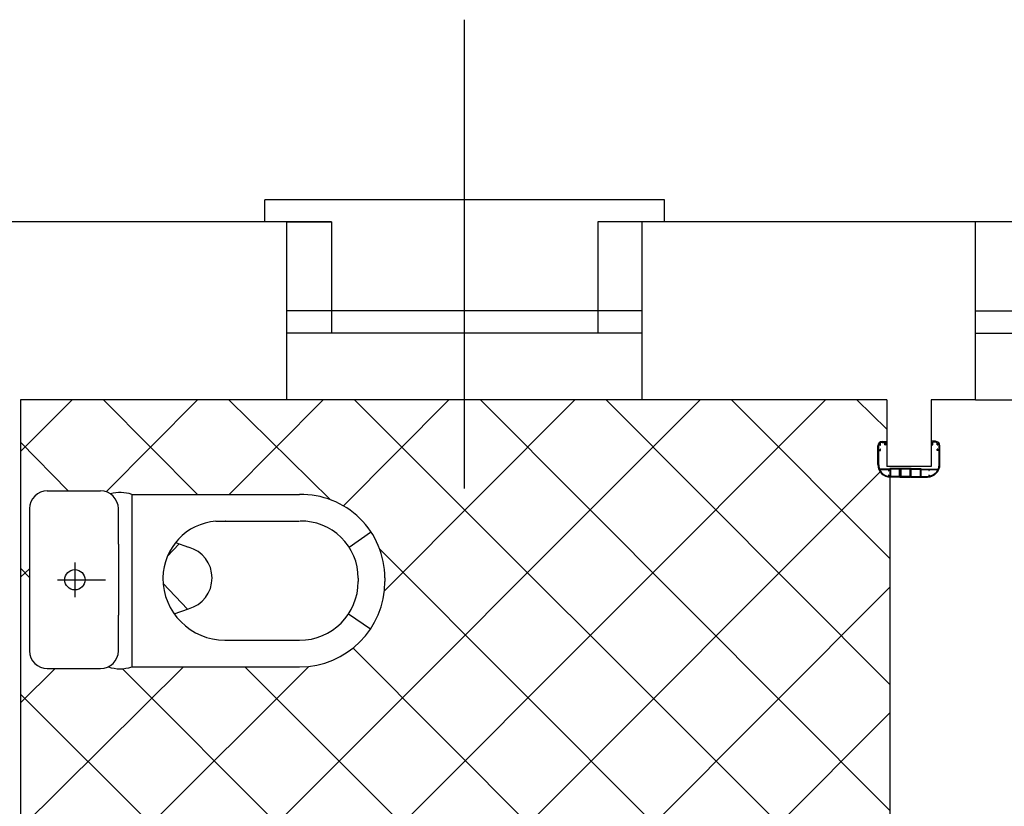
# Model space of a CAD drawing. Extents: x 441176 to 449416, y 335356 to 342048.
# Drawn here: x 444215 to 444437, y 339630 to 339807 of the extents above; entities that cross this region are included whole.
import ezdxf

# ---------------------------------------------------------------- set-up
doc = ezdxf.new("R2010")
doc.units = 0
doc.header["$MEASUREMENT"] = 0
doc.linetypes.add('CONTINUA', pattern=[0])
for name, color, linetype in [('arredi wc', 6, 'CONTINUOUS'), ('MURI', 4, 'CONTINUOUS'), ('PAVIMENTI_BAGNI', 4, 'CONTINUOUS'), ('PORTE MANUALI E AUTO', 6, 'CONTINUA'), ('PR', 5, 'CONTINUOUS')]:
    doc.layers.add(name, color=color, linetype=linetype)

msp = doc.modelspace()

# ---------------------------------------------------------------- hatches: boundary and pattern name
at = {"layer": 'PAVIMENTI_BAGNI'}
h = msp.add_hatch(dxfattribs=at)
h.set_pattern_fill('_USER', color=256, scale=20, angle=45, style=0, double=1, pattern_type=0)
h.set_pattern_definition([(45, (-44709189.86163721, -33729033.1983998), (-14.14213562373095, 14.14213562373095), []), (135, (-44709189.86163721, -33729033.1983998), (-14.14213562373095, -14.14213562373095), [])])
h.paths.add_polyline_path([(444411.2893908015, 339704.0739092195, -0.4142135623730944), (444408.489390797, 339706.8739092165), (444408.489390797, 339711.0739092195, -0.4142135623730955), (444409.4893908044, 339712.0739092195), (444410.4890337279, 339712.0739092195), (444410.4890337279, 339721.4581825772), (444355.4890337354, 339721.4581825772), (444275.4890337354, 339721.4581825847), (444215.4890337354, 339721.4581825772), (444215.4890337354, 339591.4581825772), (444305.4890337354, 339591.4581825772), (444305.4890337354, 339501.4581825772), (444410.4890337354, 339501.4581825847), (444410.4890337279, 339601.1049122179), (444409.4893908044, 339601.1049122179, -0.4142135623730951), (444408.489390797, 339602.1049122179), (444408.489390797, 339606.3049122134, -0.4142135623730955), (444411.2893908015, 339609.1049122104)])
h.paths.add_polyline_path([(444278.3497911608, 339661.3581825757), (444240.5541856652, 339661.3581825757, -0.1643856651489947), (444235.2933507329, 339661.3581825832, -0.113237011709681), (444233.5497911489, 339660.9581825772), (444221.5497911638, 339660.9581825772, -0.4142135627991445), (444217.5497911563, 339664.9581825772), (444217.5497911563, 339696.9581825772, -0.4142135623732616), (444221.5497911563, 339700.9581825772), (444233.5497911489, 339700.9581825772, -0.1467153594109268), (444235.7509266874, 339700.2980931068, -0.1494668601732684), (444240.5541856727, 339700.1581825802), (444278.3497911384, 339700.1581825802, -0.4203930332054236), (444297.5497911563, 339681.2399682889), (444297.5497911563, 339680.5581825787, -0.4142135623732613)], flags=16)
h.paths.add_polyline_path([(444278.3497911608, 339667.3581825757), (444261.5497911563, 339667.3581825757, -0.4145612427175268), (444247.5498010134, 339681.3747993002, -0.3861368443455411), (444259.5157651594, 339694.1581825802), (444278.4086774355, 339694.1581825802, -0.4215056631353648), (444291.5498206159, 339681.2587702239), (444291.5498206159, 339681.3393804544, 0.4196616926851821), (444278.4086774355, 339694.1581825802), (444261.63465166, 339694.1581825802, -0.002310747656361144), (444261.7546135997, 339694.1478357056, 0.002310747211181868), (444261.6346516823, 339694.1581825802), (444259.5157651594, 339694.1581825802, 0.2058669843871027), (444250.4233815288, 339689.3378293926), (444253.348230443, 339688.2870905289, -0.7642291726715501), (444253.3482303759, 339674.4292746076), (444250.1223072773, 339673.2703761944, 0.243362501687125), (444261.5497911563, 339667.3581825757), (444278.3497911608, 339667.3581825757, 0.4142135623732616), (444291.5497911563, 339680.5581825713, -0.4142135623732616)], flags=0)
edge = h.paths.add_edge_path(flags=16)
edge.add_line((444397.9517738139, 339555.3238959873), (444399.9222144929, 339509.0185402259))
edge.add_ellipse((444393.9222144922, 339509.0185402373), major_axis=(-6.000000000001364, -3.736652605174601e-11), ratio=0.8333333333333334, start_angle=449.99999999982424, end_angle=539.9999999997469, ccw=False)
edge.add_line((444393.9222144848, 339504.0185402373), (444335.9222144715, 339504.0185402315))
edge.add_ellipse((444335.9222144848, 339509.0185402373), major_axis=(-6.000000000001364, 6.800810403111998e-12), ratio=0.8333333333333334, start_angle=2.531237441871781e-10, end_angle=90.00000000017582, ccw=False)
edge.add_line((444329.9222144922, 339509.0185401926), (444331.8926551596, 339555.3238959889))
edge.add_arc((444337.4930545306, 339555.4335321898), 5.601472417467092, 57.71169049361549, 181.1215074019053, ccw=False)
edge.add_arc((444364.9222144922, 339630.0358920583), 74.01735180759671, 250.7220071653143, 289.2779928304327)
edge.add_arc((444392.351374439, 339555.4335321898), 5.601472417428305, -1.1215074007399153, 122.28830945605199, ccw=False)
h.paths.add_polyline_path([(444395.9508341765, 339555.3131446579), (444396.1005405551, 339551.7950448507, 70.9879811600178), (444396.0839971816, 339551.6750261599, 0.01408689635841154), (444396.1005405551, 339551.7950448954), (444395.950834184, 339555.313144576, -0.005516284679039805), (444395.9473018786, 339555.2337585503, -181.2812494088083)], flags=0)
edge = h.paths.add_edge_path(flags=0)
edge.add_line((444363.4222144922, 339523.1185402239), (444363.4222144864, 339522.5695021317))
edge.add_ellipse((444364.9222144922, 339523.1185402388), major_axis=(-1.060660171784997, 1.060660171779593), ratio=0.9999999999935177, start_angle=45.00000000003968, end_angle=135.0000000001617, ccw=False)
edge = h.paths.add_edge_path(flags=0)
edge.add_line((444372.5649828305, 339521.0086477661), (444372.3950417752, 339520.7700969625))
edge.add_ellipse((444372.9722144892, 339520.7185402403), major_axis=(-0.3535533905968422, 0.353553390595041), ratio=0.999999999994605, start_angle=9.534331841600874, end_angle=99.5343319475204, ccw=False)
h.paths.add_polyline_path([(444390.5480943536, 339517.5603840316, -0.2510669198291379), (444385.9642215958, 339514.0917623231), (444386.119633547, 339513.6405629853, 0.3933360170961773), (444386.8411220228, 339513.2561142707, 0.2369828305052407), (444391.5991273737, 339517.4744590411, 0.4310844114168557), (444391.232219263, 339518.2660269031), (444390.7369901156, 339518.4316423276, -0.04591663558202245)], flags=0)
edge = h.paths.add_edge_path(flags=0)
edge.add_line((444333.7438884219, 339551.795044806), (444331.9223999714, 339508.9900662742))
edge.add_spline(control_points=[(444331.922399967, 339508.9900662789), (444331.9249507701, 339508.7943535337), (444331.9539543083, 339508.5893488342), (444332.0856513372, 339508.1532577837), (444332.1924972823, 339507.9209586048), (444332.5035952991, 339507.4585602322), (444332.7085254854, 339507.2289631555), (444333.211359716, 339506.8099346349), (444333.5089727333, 339506.6213392058), (444334.1601349777, 339506.3171052599), (444334.5128638139, 339506.2017116288), (444335.2239511004, 339506.052583609), (444335.581755667, 339506.0185402447), (444335.9222144848, 339506.0185402447)], knot_values=[-1.570796326797842, -1.570796326797842, -1.570796326797842, -1.570796326797842, -1.32113274608963, -1.32113274608963, -1.059333358290697, -1.059333358290697, -0.7975339704917638, -0.7975339704917638, -0.5357345826928304, -0.5357345826928304, -0.2739351948938971, -0.2739351948938971, -0.01213580709496354, -0.01213580709496354, -0.01213580709496354, -0.01213580709496354], degree=3, periodic=0)
edge.add_line((444335.922214522, 339506.0185402447), (444343.92660901, 339506.0185402447))
edge.add_arc((444343.6953756129, 339507.2029748673), 1.206795037066233, 281.0467278224691, 358.0742002514058)
edge.add_line((444344.9014890334, 339507.1624202544), (444344.9014890334, 339514.0185402363))
edge.add_arc((444344.8244386232, 339520.1027518624), 6.084699487718142, 261.07269193687637, 270.7255545522595, ccw=False)
edge.add_line((444343.8802073738, 339514.0917623231), (444343.7247954221, 339513.6405629853))
edge.add_arc((444343.1575042373, 339513.83596183), 0.6000000029549019, 255.11009113965468, 340.99414697880655, ccw=False)
edge.add_arc((444344.8244386083, 339520.1027518699), 7.0846994945692, 201.7770209036043, 255.1049930701704, ccw=False)
edge.add_arc((444338.8025037041, 339517.6970030108), 0.599999999081131, 108.4910583038806, 201.7816476032956, ccw=False)
edge.add_line((444338.612209714, 339518.2660269031), (444339.1074388574, 339518.431642326))
edge.add_arc((444343.9355817055, 339519.02231605), 4.8641400924991, 179.9999969831801, 186.9748906183502, ccw=False)
edge.add_arc((444343.935581713, 339519.0223160127), 4.8641400924991, 165.2190060752334, 179.9999965717956, ccw=False)
edge.add_arc((444430.1183450958, 339491.4568212295), 95.34183812600733, 160.30077265413, 162.4138964393574, ccw=False)
edge.add_arc((444287.7071857816, 339537.0554248506), 54.34264923648846, 345.6587025214853, 368.4378231234112)
edge.add_arc((444334.4466215959, 339541.5267882386), 7.840838453367587, 26.53346195761074, 55.19359249357255)
edge.add_line((444338.9222144922, 339547.9647860566), (444334.7053817082, 339550.2282764525))
edge.add_arc((444335.8817085614, 339552.0285723099), 2.150537153160909, 186.2340597465981, 236.8390970913376, ccw=False)
edge = h.paths.add_edge_path(flags=0)
edge.add_ellipse((444364.9222144922, 339519.0185402447), major_axis=(-1.767766952973346, 1.76776695296434), ratio=0.9999999999951685, start_angle=171.8698976457688, end_angle=278.1301023541754, ccw=False)
edge.add_line((444366.4222144922, 339517.0185402373), (444366.4222144864, 339521.0185402468))
h.paths.add_polyline_path([(444384.9429399362, 339507.2435294727, 0.0168073555268968), (444384.9429399362, 339507.1624202544)], flags=0)
edge = h.paths.add_edge_path(flags=0)
edge.add_line((444366.6241565337, 339510.9458522538), (444374.4371858335, 339510.1645493255))
edge.add_ellipse((444374.4222144922, 339508.6685402358), major_axis=(-1.060660171785011, 1.060660171779607), ratio=0.9999999999973554, start_angle=135.8843425044408, end_angle=314.999999999925, ccw=False)
edge.add_ellipse((444374.4222144922, 339508.6685402358), major_axis=(-1.060660171785011, 1.060660171779607), ratio=0.9999999999973554, start_angle=123.57881372505389, end_angle=135.8843425044408, ccw=False)
edge.add_line((444374.0717652207, 339507.2060789505), (444366.4222144883, 339507.9710340185))
edge.add_line((444366.4222144848, 339507.9710340166), (444366.422214479, 339507.4185402754))
edge.add_ellipse((444364.9222144922, 339507.4185402358), major_axis=(-1.060660171785376, 1.060660171779972), ratio=0.9999999999969713, start_angle=224.9999999999408, end_angle=315.0000000000877)
edge.add_ellipse((444364.9222144922, 339509.4185402432), major_axis=(-1.060660171784608, 1.060660171779204), ratio=0.9999999999937517, start_angle=-60.99444741801533, end_angle=260.0631113130066)
edge.add_line((444366.1499941265, 339510.280257825), (444366.6241565321, 339510.9458522528))
h.paths.add_polyline_path([(444237.5497911563, 339664.9581825698), (444237.5497911563, 339672.9581825772), (444237.5497911563, 339688.9581825772), (444237.5497911563, 339696.9581825772, 0.4142135623728953), (444233.5497911638, 339700.9581825772, -0.4142135623728953), (444237.5497911563, 339696.9581825772), (444237.5497911563, 339688.9581825772), (444237.5497911563, 339672.9581825772), (444237.5497911563, 339664.9581825772, -0.4142136037161906), (444233.5497905975, 339660.9581825772, 0.414213603289975)], flags=0)
edge = h.paths.add_edge_path(flags=0)
edge.add_line((444355.3990633925, 339507.1687189082), (444355.772663781, 339507.2060789482))
edge.add_ellipse((444355.4222144848, 339508.6685402358), major_axis=(-1.060660171782599, 1.060660171777195), ratio=0.9999999999982926, start_angle=134.1156572694007, end_angle=146.4211862747547, ccw=False)
edge.add_ellipse((444355.4222144848, 339508.6685402358), major_axis=(-1.060660171782599, 1.060660171777195), ratio=0.9999999999982926, start_angle=-45.00000000013576, end_angle=134.1156572694007)
h.paths.add_polyline_path([(444230.0438707611, 339680.9581825847, -1), (444225.4879860273, 339680.9581825847, -1)], flags=0)

# ---------------------------------------------------------------- linework, layer by layer
at = {"layer": 'arredi wc'}
for p, q in [((444221.5497911563, 339700.9581825772), (444233.5497911563, 339700.9581825772)), ((444240.5541856876, 339700.1581825802), (444278.3497911608, 339700.1581825802)), ((444240.5541856876, 339700.1581825802), (444240.5541856876, 339661.3581825757)), ((444237.5497911563, 339688.9581825772), (444237.5497911563, 339696.9581825772)), ((444259.5157650849, 339694.1581825802), (444278.3497911608, 339694.1581825802)), ((444289.4657569965, 339688.3182673121), (444294.3097996404, 339691.6314261893)), ((444237.5497911563, 339688.9581825772), (444237.5497911563, 339672.9581825772)), ((444250.4233815214, 339689.3378293926), (444253.348230443, 339688.2870905289)), ((444227.7659283942, 339684.8471950853), (444227.7659283942, 339677.0691700691)), ((444223.8769158861, 339680.9581825847), (444234.6549409023, 339680.9581825847)), ((444291.5498206159, 339681.3393807078), (444291.5498206159, 339680.5393807107)), ((444297.5497911563, 339681.3581825757), (444297.5497911563, 339680.5581825787)), ((444250.1223072773, 339673.2703761944), (444253.348230443, 339674.42927463)), ((444289.3569983831, 339673.2724850068), (444294.3097996404, 339669.8849389667)), ((444237.5497911563, 339664.9581825772), (444237.5497911563, 339672.9581825772)), ((444261.5497911563, 339667.3581825757), (444278.3497911608, 339667.3581825757)), ((444221.5497911563, 339660.9581825772), (444233.5497911563, 339660.9581825772)), ((444240.5541856876, 339661.3581825757), (444278.3497911608, 339661.3581825757))]:
    msp.add_line(p, q, dxfattribs=at)
at = {"layer": 'arredi wc', "ltscale": 0.8}
msp.add_line((444217.5497911563, 339696.9581825772), (444217.5497911563, 339664.9581825772), dxfattribs=at)
at = {"layer": 'arredi wc'}
msp.add_circle((444227.7659283942, 339680.9581825847), 2.277942369984665, dxfattribs=at)
for centre, radius, start, end in [((444221.5497911563, 339696.9581825772), 4.000000000000001, 90, 180), ((444233.5497911563, 339696.9581825772), 4.000000000000001, 0, 90), ((444233.5497911563, 339696.9581825772), 4.000000000000001, 0, 90), ((444237.9237682065, 339692.3736332992), 8.216952205675046, 71.329768285161, 105.3333235752915), ((444278.6877486473, 339681.2990753392), 18.86213511622542, 0.1795449386785805, 91.0266374513243), ((444260.5752084246, 339681.1743856111), 13.02694913472467, 94.6648486711769, 179.0449508954818), ((444260.5752084246, 339681.1743856111), 13.02694913472467, 84.92947409926805, 85.33515132882309), ((444278.6877486473, 339681.2990753392), 12.86213511622542, 0.1795449386785805, 91.0266374513243), ((444251.4626014, 339681.3581825757), 7.180902607390814, 285.223764748644, 74.77623525135598), ((444261.5497911563, 339681.3581825757), 14.00000000000045, 180, 270), ((444278.3497911608, 339680.5581825787), 19.20000000000182, 270, 0), ((444278.3497911608, 339680.5581825787), 13.20000000000182, 270, 0), ((444221.5497911563, 339664.9581825772), 4.000000000000001, 180, 270), ((444233.5497911563, 339664.9581825772), 4.000000000000001, 270, 0), ((444233.5497911563, 339664.9581825772), 4.000000000000001, 270, 0), ((444237.9237682065, 339669.1427318567), 8.216952205675046, 251.329768285161, 288.670231714839)]:
    msp.add_arc(centre, radius, start, end, dxfattribs=at)
at = {"layer": 'MURI'}
for p, q in [((444285.4890337354, 339761.4581825772), (444175.4890337279, 339761.4581825772)), ((444275.4890337354, 339721.4581825847), (444275.4890337354, 339761.4581825772)), ((444275.4890337354, 339721.4581825772), (444275.4890337354, 339761.4581825772)), ((444275.4890337354, 339761.4581825847), (444285.4890337354, 339761.4581825847)), ((444275.4890337354, 339761.4581825847), (444285.4890337354, 339761.4581825847)), ((444285.4890337354, 339761.4581825847), (444285.4890337354, 339741.4581825847)), ((444285.4890337354, 339761.4581825847), (444285.4890337354, 339741.4581825847)), ((444440.4890337354, 339761.4581825772), (444345.4890337279, 339761.4581825772)), ((444345.4890337354, 339761.4581825847), (444345.4890337354, 339741.4581825847)), ((444345.4890337354, 339761.4581825847), (444345.4890337354, 339741.4581825847)), ((444355.4890337354, 339761.4581825847), (444345.4890337354, 339761.4581825847)), ((444355.4890337354, 339761.4581825847), (444345.4890337354, 339761.4581825847)), ((444355.4890337354, 339721.4581825847), (444355.4890337354, 339761.4581825772)), ((444355.4890337354, 339721.4581825772), (444355.4890337354, 339761.4581825847)), ((444430.4890337354, 339721.4581825772), (444430.4890337354, 339761.4581825772)), ((444215.4890337354, 339721.4581825772), (444215.4890337354, 339501.4581825772)), ((444275.4890337354, 339721.4581825772), (444215.4890337354, 339721.4581825772)), ((444410.4890337354, 339721.4581825772), (444355.4890337354, 339721.4581825772)), ((444410.4890337354, 339721.4581825772), (444410.4890337354, 339706.4581825847)), ((444420.4890337279, 339721.4581825772), (444420.4890337279, 339706.4581825847)), ((444430.4890337354, 339721.4581825772), (444420.4890337279, 339721.4581825772)), ((444420.4890337279, 339706.4581825847), (444410.4890337354, 339706.4581825847))]:
    msp.add_line(p, q, dxfattribs=at)
at = {"layer": 'PAVIMENTI_BAGNI'}
msp.add_line((444411.2893908015, 339609.1049122179), (444411.2893908015, 339704.0739092195), dxfattribs=at)
at = {"layer": 'PORTE MANUALI E AUTO', "linetype": 'ByBlock', "ltscale": 0.5}
for p, q in [((444408.489390797, 339706.8739092165), (444408.489390797, 339711.0739092195)), ((444408.489390797, 339706.8739092165), (444408.489390797, 339711.0739092195)), ((444408.6893908, 339710.1239092165), (444408.6893908, 339711.0739092195)), ((444408.6893908, 339710.1239092165), (444408.6893908, 339711.0739092195)), ((444408.989390797, 339711.3139092216), (444408.989390797, 339711.5838111678)), ((444408.989390797, 339711.3139092216), (444408.989390797, 339711.5838111678)), ((444409.0893907985, 339711.3139092216), (444409.0893907985, 339711.7667295376)), ((444409.0893907985, 339711.3139092216), (444409.0893907985, 339711.7667295376)), ((444409.4893908044, 339712.0739092195), (444410.489390797, 339712.0739092195)), ((444409.4893908044, 339712.0739092195), (444410.489390797, 339712.0739092195)), ((444409.4893908044, 339711.8739092165), (444410.0393908015, 339711.8739092165)), ((444409.4893908044, 339711.8739092165), (444410.0393908015, 339711.8739092165)), ((444410.0893907985, 339711.3539092133), (444410.0893907985, 339711.8239092121)), ((444410.0893907985, 339711.3539092133), (444410.0893907985, 339711.8239092121)), ((444410.489390797, 339711.3039092163), (444410.1393907955, 339711.3039092163)), ((444410.489390797, 339711.3039092163), (444410.1393907955, 339711.3039092163)), ((444410.239390797, 339711.4039092177), (444410.239390797, 339711.9039092177)), ((444410.3893907955, 339711.9039092177), (444410.239390797, 339711.9039092177)), ((444410.239390797, 339711.4039092177), (444410.239390797, 339711.9039092177)), ((444410.3893907955, 339711.9039092177), (444410.239390797, 339711.9039092177)), ((444410.3893907955, 339711.4039092177), (444410.239390797, 339711.4039092177)), ((444410.3893907955, 339711.4039092177), (444410.239390797, 339711.4039092177)), ((444410.3893907955, 339711.7789092103), (444410.3893907955, 339711.9039092177)), ((444410.3893907955, 339711.7789092103), (444410.3893907955, 339711.9039092177)), ((444410.3893907955, 339711.7789092103), (444410.489390797, 339711.7789092103)), ((444410.3893907955, 339711.7789092103), (444410.489390797, 339711.7789092103)), ((444410.3893907955, 339711.4039092177), (444410.3893907955, 339711.5289092103)), ((444410.3893907955, 339711.5289092103), (444410.489390797, 339711.5289092103)), ((444410.3893907955, 339711.4039092177), (444410.3893907955, 339711.5289092103)), ((444410.3893907955, 339711.5289092103), (444410.489390797, 339711.5289092103)), ((444410.489390797, 339712.0739092195), (444410.489390797, 339711.7789092103)), ((444410.489390797, 339712.0739092195), (444410.489390797, 339711.7789092103)), ((444410.489390797, 339711.5289092103), (444410.489390797, 339711.3039092163)), ((444410.489390797, 339711.5289092103), (444410.489390797, 339711.3039092163)), ((444421.4890337354, 339712.1049122104), (444420.4890337279, 339712.1049122104)), ((444420.4890337279, 339712.1049122104), (444420.4890337279, 339711.8099122161)), ((444421.4890337354, 339712.1049122104), (444420.4890337279, 339712.1049122104)), ((444420.4890337279, 339712.1049122104), (444420.4890337279, 339711.8099122161)), ((444420.5890337294, 339711.8099122161), (444420.4890337279, 339711.8099122161)), ((444420.5890337294, 339711.8099122161), (444420.4890337279, 339711.8099122161)), ((444420.5890337294, 339711.5599122161), (444420.4890337279, 339711.5599122161)), ((444420.4890337279, 339711.5599122161), (444420.4890337279, 339711.3349122146)), ((444420.5890337294, 339711.5599122161), (444420.4890337279, 339711.5599122161)), ((444420.4890337279, 339711.5599122161), (444420.4890337279, 339711.3349122146)), ((444420.4890337279, 339711.3349122146), (444420.8390337294, 339711.3349122146)), ((444420.4890337279, 339711.3349122146), (444420.8390337294, 339711.3349122146)), ((444420.5890337294, 339711.9349122161), (444420.7390337279, 339711.9349122161)), ((444420.5890337294, 339711.8099122161), (444420.5890337294, 339711.9349122161)), ((444420.5890337294, 339711.9349122161), (444420.7390337279, 339711.9349122161)), ((444420.5890337294, 339711.8099122161), (444420.5890337294, 339711.9349122161)), ((444420.5890337294, 339711.4349122161), (444420.5890337294, 339711.5599122161)), ((444420.5890337294, 339711.4349122161), (444420.5890337294, 339711.5599122161)), ((444420.5890337294, 339711.4349122161), (444420.7390337279, 339711.4349122161)), ((444420.5890337294, 339711.4349122161), (444420.7390337279, 339711.4349122161)), ((444420.7390337279, 339711.4349122161), (444420.7390337279, 339711.9349122161)), ((444420.7390337279, 339711.4349122161), (444420.7390337279, 339711.9349122161)), ((444420.8890337264, 339711.3849122116), (444420.8890337264, 339711.8549122104)), ((444420.8890337264, 339711.3849122116), (444420.8890337264, 339711.8549122104)), ((444421.4890337354, 339711.9049122149), (444420.9390337309, 339711.9049122149)), ((444421.4890337354, 339711.9049122149), (444420.9390337309, 339711.9049122149)), ((444421.8890337264, 339711.3449122125), (444421.8890337264, 339711.7977325434)), ((444421.8890337264, 339711.3449122125), (444421.8890337264, 339711.7977325434)), ((444421.9890337279, 339711.3449122125), (444421.9890337279, 339711.6148141662)), ((444421.9890337279, 339711.3449122125), (444421.9890337279, 339711.6148141662)), ((444422.2890337324, 339710.1549122149), (444422.2890337324, 339711.1049122104)), ((444422.2890337324, 339710.1549122149), (444422.2890337324, 339711.1049122104)), ((444422.4890337279, 339706.9049122149), (444422.4890337279, 339711.1049122104)), ((444422.4890337279, 339706.9049122149), (444422.4890337279, 339711.1049122104)), ((444408.6893908, 339710.1239092165), (444408.989390797, 339710.1239092165)), ((444408.6893908, 339710.1239092165), (444408.989390797, 339710.1239092165)), ((444408.6893908, 339706.8239092121), (444408.6893908, 339710.0239092151)), ((444408.6893908, 339710.0239092151), (444409.0893907985, 339710.0239092151)), ((444408.6893908, 339706.8239092121), (444408.6893908, 339710.0239092151)), ((444408.6893908, 339710.0239092151), (444409.0893907985, 339710.0239092151)), ((444408.989390797, 339710.1239092165), (444408.989390797, 339710.2739092151)), ((444408.989390797, 339710.1239092165), (444408.989390797, 339710.2739092151)), ((444409.0893907985, 339710.0239092151), (444409.0893907985, 339710.2739092151)), ((444409.0893907985, 339710.0239092151), (444409.0893907985, 339710.2739092151)), ((444421.8890337264, 339710.0549122134), (444421.8890337264, 339710.3049122134)), ((444421.8890337264, 339710.0549122134), (444421.8890337264, 339710.3049122134)), ((444422.2890337324, 339710.0549122134), (444421.8890337264, 339710.0549122134)), ((444422.2890337324, 339710.0549122134), (444421.8890337264, 339710.0549122134)), ((444421.9890337279, 339710.1549122149), (444421.9890337279, 339710.3049122134)), ((444421.9890337279, 339710.1549122149), (444421.9890337279, 339710.3049122134)), ((444422.2890337324, 339710.1549122149), (444421.9890337279, 339710.1549122149)), ((444422.2890337324, 339710.1549122149), (444421.9890337279, 339710.1549122149)), ((444422.2890337324, 339706.8549122179), (444422.2890337324, 339710.0549122134)), ((444422.2890337324, 339706.8549122179), (444422.2890337324, 339710.0549122134)), ((444411.2293907991, 339705.8739092165), (444408.9665692439, 339705.8739092165)), ((444411.2293907991, 339705.8739092165), (444408.9665692439, 339705.8739092165)), ((444410.8893907955, 339705.723909218), (444408.9828782743, 339705.723909218)), ((444410.8893907955, 339705.723909218), (444408.9828782743, 339705.723909218)), ((444410.8893907955, 339705.723909218), (444410.8893907955, 339705.5239092151)), ((444410.8893907955, 339705.723909218), (444410.8893907955, 339705.5239092151)), ((444410.8893907955, 339704.4239092136), (444410.8893907955, 339704.3131476084)), ((444410.8893907955, 339704.4239092136), (444410.8893907955, 339704.3131476084)), ((444410.989390797, 339705.723909218), (444410.989390797, 339705.5239092151)), ((444411.2293907991, 339705.723909218), (444410.989390797, 339705.723909218)), ((444410.989390797, 339705.723909218), (444410.989390797, 339705.5239092151)), ((444411.2293907991, 339705.723909218), (444410.989390797, 339705.723909218)), ((444410.989390797, 339704.4239092136), (444410.989390797, 339704.223909218)), ((444410.989390797, 339704.4239092136), (444410.989390797, 339704.223909218)), ((444413.3893908029, 339706.0139092171), (444411.2293907991, 339706.0139092171)), ((444411.2293907991, 339706.0139092171), (444411.2293907991, 339706.0139092171)), ((444411.2293907991, 339706.0139092171), (444411.2293907991, 339705.8739092165)), ((444413.3893908029, 339706.0139092171), (444411.2293907991, 339706.0139092171)), ((444411.2293907991, 339706.0139092171), (444411.2293907991, 339706.0139092171)), ((444411.2293907991, 339706.0139092171), (444411.2293907991, 339705.8739092165)), ((444411.2293907991, 339705.723909218), (444411.2293907991, 339704.223909218)), ((444411.2293907991, 339705.723909218), (444411.2293907991, 339704.223909218)), ((444413.3893908029, 339705.8739092165), (444411.3493907964, 339705.8739092165)), ((444411.3493907964, 339705.8739092165), (444411.3493907964, 339704.2139092201)), ((444413.3893908029, 339705.8739092165), (444411.3493907964, 339705.8739092165)), ((444411.3493907964, 339705.8739092165), (444411.3493907964, 339704.2139092201)), ((444413.3893908029, 339704.2139092201), (444413.3893908029, 339705.8739092165)), ((444413.3893908029, 339704.2139092201), (444413.3893908029, 339705.8739092165)), ((444413.5293907961, 339704.2139092201), (444413.5293907961, 339705.8739092165)), ((444413.5293907961, 339704.2139092201), (444413.5293907961, 339705.8739092165)), ((444415.8422499588, 339705.9734817633), (444413.5422499618, 339705.9734817633)), ((444413.5422499618, 339705.9734817633), (444413.5422499618, 339704.3234817574)), ((444415.8422499588, 339705.9734817633), (444413.5422499618, 339705.9734817633)), ((444413.5422499618, 339705.9734817633), (444413.5422499618, 339704.3234817574)), ((444413.6922499603, 339704.3234817574), (444413.5422499618, 339704.3234817574)), ((444413.6922499603, 339704.3234817574), (444413.5422499618, 339704.3234817574)), ((444413.6922499603, 339705.8234817574), (444413.6922499603, 339704.3234817574)), ((444415.6922499603, 339705.8234817574), (444413.6922499603, 339705.8234817574)), ((444413.6922499603, 339705.8234817574), (444413.6922499603, 339704.3234817574)), ((444415.6922499603, 339705.8234817574), (444413.6922499603, 339705.8234817574)), ((444415.6922499603, 339705.8234817574), (444415.6922499603, 339704.3234817574)), ((444415.6922499603, 339705.8234817574), (444415.6922499603, 339704.3234817574)), ((444415.8422499588, 339704.3234817574), (444415.6922499603, 339704.3234817574)), ((444415.8422499588, 339704.3234817574), (444415.6922499603, 339704.3234817574)), ((444415.8422499588, 339705.9734817633), (444415.8422499588, 339704.3234817574)), ((444415.8422499588, 339705.9734817633), (444415.8422499588, 339704.3234817574)), ((444415.8541938206, 339704.2139092201), (444415.8541938206, 339705.8739092165)), ((444415.8541938206, 339704.2139092201), (444415.8541938206, 339705.8739092165)), ((444415.9941938212, 339706.0139092171), (444418.1541938251, 339706.0139092171)), ((444415.9941938212, 339706.0139092171), (444418.1541938251, 339706.0139092171)), ((444415.9941938212, 339705.8739092165), (444418.0341938278, 339705.8739092165)), ((444415.9941938212, 339704.2139092201), (444415.9941938212, 339705.8739092165)), ((444415.9941938212, 339705.8739092165), (444418.0341938278, 339705.8739092165)), ((444415.9941938212, 339704.2139092201), (444415.9941938212, 339705.8739092165)), ((444418.0341938278, 339705.8739092165), (444418.0341938278, 339704.2139092201)), ((444418.0341938278, 339705.8739092165), (444418.0341938278, 339704.2139092201)), ((444418.1541938251, 339706.0139092171), (444418.1541938251, 339706.0139092171)), ((444418.1541938251, 339706.0139092171), (444418.1541938251, 339705.8739092165)), ((444418.1541938251, 339706.0139092171), (444418.1541938251, 339706.0139092171)), ((444418.1541938251, 339706.0139092171), (444418.1541938251, 339705.8739092165)), ((444418.1541938251, 339705.8739092165), (444422.0118552884, 339705.9049122149)), ((444418.1541938251, 339705.8739092165), (444422.0118552884, 339705.9049122149)), ((444418.1541938251, 339705.723909218), (444419.9890337279, 339705.7549122164)), ((444418.1541938251, 339705.723909218), (444419.9890337279, 339705.7549122164)), ((444418.1541938251, 339705.723909218), (444418.1541938251, 339704.223909218)), ((444418.1541938251, 339705.723909218), (444418.1541938251, 339704.223909218)), ((444418.1541938251, 339704.223909218), (444419.9890337279, 339704.2549122164)), ((444418.1541938251, 339704.223909218), (444419.9890337279, 339704.2549122164)), ((444419.9890337279, 339705.7549122164), (444419.9890337279, 339705.5549122209)), ((444419.9890337279, 339705.7549122164), (444419.9890337279, 339705.5549122209)), ((444419.9890337279, 339704.4549122194), (444419.9890337279, 339704.2549122164)), ((444419.9890337279, 339704.4549122194), (444419.9890337279, 339704.2549122164)), ((444420.0890337294, 339705.7549122164), (444420.0890337294, 339705.5549122209)), ((444420.0890337294, 339705.7549122164), (444421.9955462506, 339705.7549122164)), ((444420.0890337294, 339705.7549122164), (444420.0890337294, 339705.5549122209)), ((444420.0890337294, 339705.7549122164), (444421.9955462506, 339705.7549122164)), ((444420.0890337294, 339704.4549122194), (444420.0890337294, 339704.3441506142)), ((444420.0890337294, 339704.4549122194), (444420.0890337294, 339704.3441506142)), ((444411.2293907991, 339704.223909218), (444410.989390797, 339704.223909218)), ((444411.2293907991, 339704.223909218), (444410.989390797, 339704.223909218)), ((444413.3893908029, 339704.0739092195), (444411.2893908015, 339704.0739092195)), ((444413.3893908029, 339704.0739092195), (444411.2893908015, 339704.0739092195)), ((444413.3893908029, 339704.2139092201), (444411.3493907964, 339704.2139092201)), ((444413.3893908029, 339704.2139092201), (444411.3493907964, 339704.2139092201)), ((444413.5422499618, 339704.2234817559), (444413.5422499618, 339704.0734817574)), ((444415.8422499588, 339704.2234817559), (444413.5422499618, 339704.2234817559)), ((444413.5422499618, 339704.2234817559), (444413.5422499618, 339704.0734817574)), ((444415.8422499588, 339704.2234817559), (444413.5422499618, 339704.2234817559)), ((444413.5422499618, 339704.0734817574), (444415.8422499588, 339704.0734817574)), ((444413.5422499618, 339704.0734817574), (444415.8422499588, 339704.0734817574)), ((444415.8422499588, 339704.2234817559), (444415.8422499588, 339704.0734817574)), ((444415.8422499588, 339704.2234817559), (444415.8422499588, 339704.0734817574)), ((444415.9941938212, 339704.2139092201), (444418.0341938278, 339704.2139092201)), ((444415.9941938212, 339704.2139092201), (444418.0341938278, 339704.2139092201)), ((444415.9941938212, 339704.0739092195), (444419.6890337309, 339704.0739092195)), ((444415.9941938212, 339704.0739092195), (444419.6890337309, 339704.0739092195))]:
    msp.add_line(p, q, dxfattribs=at)
for centre, radius, start, end in [((444409.4893908044, 339711.0739092195), 1, 90, 180), ((444409.4893908044, 339711.0739092195), 1, 90, 180), ((444409.4893908044, 339711.0739092195), 0.8, 137.1665719356224, 180), ((444409.4893908044, 339711.0739092195), 0.8, 137.1665719356224, 180), ((444408.9393908, 339711.5838111678), 0.05, 0, 137.1665719356224), ((444408.9393908, 339711.5838111678), 0.05, 0, 137.1665719356224), ((444409.039390794, 339711.3139092216), 0.05, 180, 0), ((444409.039390794, 339711.3139092216), 0.05, 180, 0), ((444409.4893908044, 339711.0739092195), 0.8, 90, 119.9999999992102), ((444409.4893908044, 339711.0739092195), 0.8, 90, 119.9999999992102), ((444410.0393908015, 339711.8239092195), 0.05, 0, 90), ((444410.0393908015, 339711.8239092195), 0.05, 0, 90), ((444410.1393907955, 339711.3539092133), 0.05, 180, 270), ((444410.1393907955, 339711.3539092133), 0.05, 180, 270), ((444420.8390337294, 339711.3849122116), 0.05, 270, 0), ((444420.8390337294, 339711.3849122116), 0.05, 270, 0), ((444420.9390337309, 339711.8549122104), 0.05, 90, 180), ((444420.9390337309, 339711.8549122104), 0.05, 90, 180), ((444421.4890337354, 339711.1049122104), 1, 0, 90), ((444421.4890337354, 339711.1049122104), 1, 0, 90), ((444421.4890337354, 339711.1049122104), 0.8, 60.00000000078985, 90), ((444421.4890337354, 339711.1049122104), 0.8, 60.00000000078985, 90), ((444421.9390337309, 339711.3449122125), 0.05, 180, 0), ((444421.9390337309, 339711.3449122125), 0.05, 180, 0), ((444422.0390337324, 339711.6148141662), 0.05, 42.83342806437764, 180), ((444422.0390337324, 339711.6148141662), 0.05, 42.83342806437764, 180), ((444421.4890337354, 339711.1049122104), 0.8, 0, 42.83342806437764), ((444421.4890337354, 339711.1049122104), 0.8, 0, 42.83342806437764), ((444409.039390794, 339710.2739092151), 0.0500000000007276, 0, 180), ((444409.039390794, 339710.2739092151), 0.0500000000007276, 0, 180), ((444421.9390337309, 339710.3049122134), 0.0500000000007276, 0, 180), ((444421.9390337309, 339710.3049122134), 0.0500000000007276, 0, 180), ((444411.2893908015, 339706.8739092165), 2.8, 180, 270), ((444411.2893908015, 339706.8739092165), 2.8, 180, 270), ((444411.2893908015, 339706.8239092121), 2.6, 180, 199.2243698683762), ((444411.2893908015, 339706.8239092121), 2.6, 180, 199.2243698683762), ((444419.6353953322, 339706.9271299655), 2.85372488629717, 271.0769905487088, 359.5539176743267), ((444419.6353953322, 339706.9271299655), 2.85372488629717, 271.0769905487088, 359.5539176743267), ((444419.6890337309, 339706.8549122179), 2.6, 340.7756301316237, 0), ((444419.6890337309, 339706.8549122179), 2.6, 340.7756301316237, 0), ((444408.9665692439, 339706.0139092171), 0.14, 199.2243698683762, 270), ((444408.9665692439, 339706.0139092171), 0.14, 199.2243698683762, 270), ((444408.9828782743, 339705.673909221), 0.05, 90, 207.486426253667), ((444408.9828782743, 339705.673909221), 0.05, 90, 207.486426253667), ((444411.2893908015, 339706.8739092165), 2.65, 207.486426253667, 260.0332337018065), ((444411.2893908015, 339706.8739092165), 2.65, 207.486426253667, 260.0332337018065), ((444410.8393907985, 339704.3131476084), 0.05, 260.0332337018065, 0), ((444410.8393907985, 339704.3131476084), 0.05, 260.0332337018065, 0), ((444410.9393908, 339705.5239092151), 0.05, 180, 0), ((444410.9393908, 339705.5239092151), 0.05, 180, 0), ((444410.9393908, 339704.4239092136), 0.0500000000007276, 0, 180), ((444410.9393908, 339704.4239092136), 0.0500000000007276, 0, 180), ((444413.3893908029, 339705.8739092165), 0.14, 0, 90), ((444413.3893908029, 339705.8739092165), 0.14, 0, 90), ((444415.9941938212, 339705.8739092165), 0.14, 90, 180), ((444415.9941938212, 339705.8739092165), 0.14, 90, 180), ((444420.0390337249, 339705.5549122209), 0.05, 180, 0), ((444420.0390337249, 339705.5549122209), 0.05, 180, 0), ((444420.0390337249, 339704.4549122194), 0.0500000000007276, 0, 180), ((444420.0390337249, 339704.4549122194), 0.0500000000007276, 0, 180), ((444420.1390337339, 339704.3441506142), 0.05, 180, 279.9667662981935), ((444420.1390337339, 339704.3441506142), 0.05, 180, 279.9667662981935), ((444419.6890337309, 339706.9049122149), 2.65, 279.9667662981935, 332.513573746333), ((444419.6890337309, 339706.9049122149), 2.65, 279.9667662981935, 332.513573746333), ((444421.9955462506, 339705.7049122119), 0.05, 332.513573746333, 90), ((444421.9955462506, 339705.7049122119), 0.05, 332.513573746333, 90), ((444422.0118552884, 339706.0449122155), 0.14, 270, 340.7756301316237), ((444422.0118552884, 339706.0449122155), 0.14, 270, 340.7756301316237), ((444413.3893908029, 339704.2139092201), 0.14, 270, 0), ((444413.3893908029, 339704.2139092201), 0.14, 270, 0), ((444415.9941938212, 339704.2139092201), 0.14, 180, 270), ((444415.9941938212, 339704.2139092201), 0.14, 180, 270)]:
    msp.add_arc(centre, radius, start, end, dxfattribs=at)
at = {"layer": 'PR'}
for p, q in [((444315.4890337354, 339701.4581825847), (444315.4890337354, 339806.9733572343)), ((444315.4890337354, 339701.4581825847), (444315.4890337354, 339776.4581825847)), ((444360.4890337354, 339766.4581825847), (444270.4890337354, 339766.4581825772)), ((444270.4890337354, 339761.4581825772), (444270.4890337354, 339766.4581825772)), ((444360.4890337354, 339761.4581825847), (444360.4890337354, 339766.4581825847)), ((444355.4890337354, 339741.4581825847), (444275.4890337354, 339741.4581825847)), ((444285.4890337354, 339741.4581825847), (444285.4890337354, 339736.4581825847)), ((444285.4890337354, 339741.4581825847), (444285.4890337354, 339736.4581825847)), ((444345.4890337354, 339741.4581825847), (444345.4890337354, 339736.4581825847)), ((444345.4890337354, 339741.4581825847), (444345.4890337354, 339736.4581825847)), ((444430.4890337354, 339741.4581825772), (444570.4890337354, 339741.4581825772)), ((444355.4890337354, 339736.4581825847), (444275.4890337354, 339736.4581825847)), ((444430.4890337354, 339736.4581825772), (444570.4890337354, 339736.4581825772)), ((444355.4890337354, 339721.4581825847), (444275.4890337354, 339721.4581825847)), ((444430.4890337354, 339721.4581825772), (444570.4890337354, 339721.4581825772))]:
    msp.add_line(p, q, dxfattribs=at)

doc.saveas('drawing.dxf')
